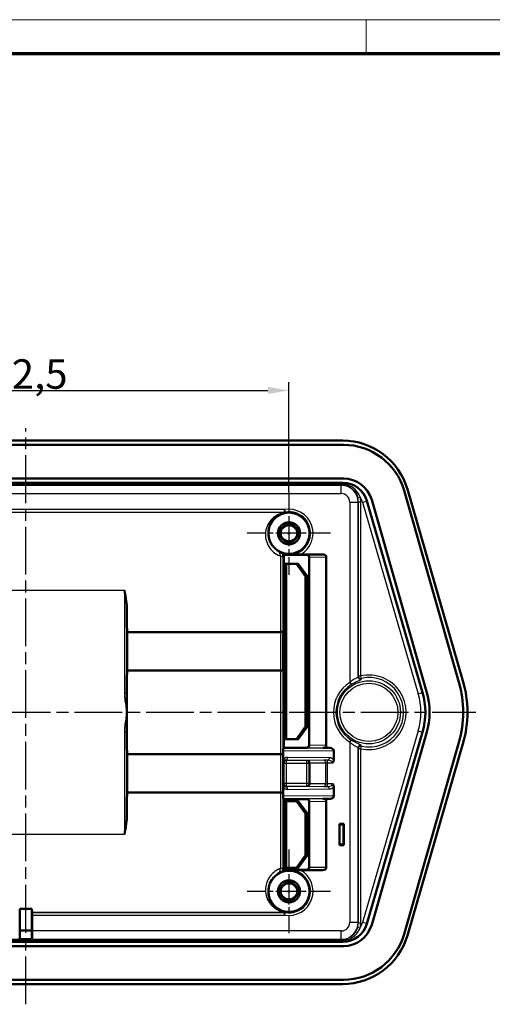
# Model space of a CAD drawing. Units: millimetres. Extents: x 1 to 593, y 1 to 419.
# Drawn here: x 172 to 228, y 302 to 419 of the extents above; entities that cross this region are included whole.
import ezdxf

# ---------------------------------------------------------------- set-up
doc = ezdxf.new("R2010")
doc.units = ezdxf.units.MM
doc.linetypes.add('CHAIN', pattern=[0.3543, 0.2362, -0.0295, 0.0591, -0.0295])
doc.linetypes.add('DASH_DOT', pattern=[0.37, 0.24, -0.06, 0.01, -0.06])
doc.layers.get('0').update_dxf_attribs({"lineweight": 25})
for name, color, linetype, lineweight in [('Bemaßung (ISO)', 1, 'Continuous', 25), ('Mittellinie (ISO)', 1, 'DASH_DOT', 25), ('Mittelpunktmarkierung (ISO)', 1, 'DASH_DOT', 25), ('Rahmen (ISO)', 7, 'Continuous', 70), ('Sichtbar (ISO)', 7, 'Continuous', 50), ('Sichtbar schmal (ISO)', 1, 'Continuous', 25)]:
    doc.layers.add(name, color=color, linetype=linetype, lineweight=lineweight)
doc.styles.add('3_5', font='isocpeur.ttf', dxfattribs={"width": 1.1})
doc.dimstyles.new('18-Bopla 3_5', dxfattribs={"dimtxt": 3.5, "dimasz": 2.5, "dimexe": 1, "dimexo": 0, "dimgap": 0.2, "dimtad": 1, "dimdec": 6, "dimrnd": 1e-08, "dimtxsty": '3_5', "dimcen": 0.09, "dimdle": 7, "dimclrd": 1, "dimclre": 1, "dimclrt": 5, "dimadec": 6, "dimazin": 2, "dimtfac": 0.714286, "dimtdec": 3, "dimtmove": 0, "dimatfit": 3, "dimfxl": 1, "dimtolj": 1, "dimlwd": 25, "dimlwe": 25, "dimarcsym": 0})

# ---------------------------------------------------------------- blocks, each defined once
blk = doc.blocks.new('Ränder Bopla-A2-Rahmen')
at = {"layer": 'Rahmen (ISO)', "color": 1, "lineweight": 18}
for p, q in [((593, 419), (1, 419)), ((213, 419), (213, 415))]:
    blk.add_line(p, q, dxfattribs=at)
at = {"layer": 'Rahmen (ISO)', "color": 91, "lineweight": 70}
blk.add_line((20, 415), (589, 415), dxfattribs=at)
blk = doc.blocks.new('*D15')
at = {"layer": 'Bemaßung (ISO)', "color": 1, "linetype": 'Continuous', "lineweight": 25}
for p, q in [((141.34, 362.99), (141.34, 375.99)), ((203.84, 362.99), (203.84, 375.99)), ((143.84, 374.99), (201.34, 374.99))]:
    blk.add_line(p, q, dxfattribs=at)
at = {"layer": 'Bemaßung (ISO)', "color": 1, "linetype": 'Continuous'}
for points in [[(143.84, 375.41), (143.84, 374.58), (141.34, 374.99)], [(201.34, 375.41), (201.34, 374.58), (203.84, 374.99)]]:
    blk.add_solid(points, dxfattribs=at)
at = {"layer": 'Defpoints', "color": 0, "linetype": 'Continuous'}
for p in [(203.84, 374.99), (141.34, 362.99), (203.84, 362.99)]:
    blk.add_point(p, dxfattribs=at)
at = {"layer": 'Bemaßung (ISO)', "color": 5, "linetype": 'Continuous', "lineweight": 25, "insert": (168.26, 375.19), "char_height": 3.5, "attachment_point": 7, "style": '3_5'}
blk.add_mtext('\\A1;62,5', dxfattribs=at)

msp = doc.modelspace()

# ---------------------------------------------------------------- linework, layer by layer
at = {"layer": 'Mittellinie (ISO)', "linetype": 'CHAIN', "ltscale": 23.990969}
for p, q in [((172.5888213, 302.1341482), (172.5888213, 370.5030272)), ((118.8598852, 336.7924538), (226.0248921, 336.7924538))]:
    msp.add_line(p, q, dxfattribs=at)
at = {"layer": 'Mittelpunktmarkierung (ISO)', "linetype": 'CHAIN', "ltscale": 11.000854}
for p, q in [((203.8388213, 362.9924538), (203.8388213, 353.0924538)), ((208.7888213, 358.0424538), (198.8888213, 358.0424538)), ((203.8388213, 320.4924538), (203.8388213, 310.5924538)), ((208.7888213, 315.5424538), (198.8888213, 315.5424538))]:
    msp.add_line(p, q, dxfattribs=at)
at = {"layer": 'Sichtbar (ISO)'}
for p, q in [((134.872765, 368.5424538), (210.3048776, 368.5424538)), ((134.9584781, 369.0424538), (210.2191645, 369.0424538)), ((134.872765, 364.5424538), (210.3048776, 364.5424538)), ((210.2191645, 364.0424538), (134.9584781, 364.0424538)), ((217.5143404, 363.109734), (224.0371603, 340.3619576)), ((217.9015387, 363.2742978), (224.5048129, 340.5447415)), ((219.703329, 339.149839), (213.1000548, 361.8793953)), ((213.6692936, 362.0071845), (220.1921135, 339.2594081)), ((203.2039139, 355.5273613), (203.2039139, 355.5633788)), ((203.2039139, 355.5273613), (203.3663492, 355.5273613)), ((203.2388213, 355.4924538), (203.2039139, 355.5273613)), ((203.2388213, 355.4924538), (205.9388328, 355.4924538)), ((203.2388213, 347.0924538), (203.2388213, 355.4924538)), ((205.1929938, 355.5273613), (207.8502423, 355.5273613)), ((203.4461987, 354.4224538), (203.2388213, 354.4224538)), ((203.4461987, 354.4224538), (203.5671977, 354.4224538)), ((203.4461987, 333.5924538), (203.4461987, 354.4224538)), ((204.7424193, 354.4224538), (203.5671977, 354.4224538)), ((204.7424193, 354.4224538), (205.8172929, 352.9224538)), ((204.9516701, 354.4224538), (204.7424193, 354.4224538)), ((206.0265436, 352.9224538), (204.9516701, 354.4224538)), ((206.2388213, 355.1924652), (206.2388213, 332.8924424)), ((206.2562757, 355.2117561), (206.2562757, 355.2099196)), ((206.2562757, 355.2099196), (206.2562757, 332.874988)), ((208.2737288, 332.8556984), (208.2737288, 355.2292092)), ((205.8172929, 335.0924538), (205.8172929, 352.9224538)), ((205.8172929, 352.9224538), (206.0265436, 352.9224538)), ((206.0265436, 335.0924538), (206.0265436, 352.9224538)), ((203.2388213, 348.0074538), (203.4461987, 348.0074538)), ((203.2388213, 340.9924538), (203.2388213, 347.0924538)), ((184.6014753, 346.3202812), (202.8271319, 346.3202812)), ((184.6014753, 346.3202812), (184.6014753, 341.7646264)), ((202.8271319, 346.3202812), (202.8275423, 346.3202812)), ((184.6014753, 341.7646264), (202.8271319, 341.7646264)), ((202.8271319, 341.7646264), (202.8275423, 341.7646258)), ((203.2388213, 332.5924538), (203.2388213, 340.9924538)), ((203.4461987, 340.0074538), (203.2388213, 340.0074538)), ((205.8172929, 335.0924538), (204.7424193, 333.5924538)), ((204.9516701, 333.5924538), (206.0265436, 335.0924538)), ((206.0265436, 335.0924538), (205.8172929, 335.0924538)), ((213.1000548, 311.7055123), (219.703329, 334.4350686)), ((220.1921135, 334.3254995), (213.6692936, 311.5777231)), ((203.2388213, 333.5924538), (203.4461987, 333.5924538)), ((203.5671977, 333.5924538), (203.4461987, 333.5924538)), ((203.5671977, 333.5924538), (204.7424193, 333.5924538)), ((204.7424193, 333.5924538), (204.9516701, 333.5924538)), ((224.0371603, 333.22295), (217.5143404, 310.4751736)), ((203.1515527, 331.1525668), (203.1515527, 332.2070249)), ((203.1552647, 332.5088972), (203.2388213, 332.5924538)), ((205.9388328, 332.5924538), (203.2388213, 332.5924538)), ((206.2562757, 332.874988), (206.2562701, 332.8731516)), ((208.7299065, 332.5575463), (207.8502423, 332.5575463)), ((209.1515527, 332.2593862), (209.1515527, 331.1076637)), ((224.5048129, 333.0401661), (217.9015387, 310.3106098)), ((184.6014753, 331.8202812), (202.8271319, 331.8202812)), ((184.6014753, 331.8202812), (184.6014753, 327.2646264)), ((202.8271319, 331.8202812), (202.8275423, 331.8202812)), ((184.6014753, 327.2646264), (202.8271319, 327.2646264)), ((202.8271319, 327.2646264), (202.8275423, 327.2646258)), ((203.1515527, 326.8778827), (203.1515527, 327.9323408)), ((209.1515527, 327.9772439), (209.1515527, 326.8255214)), ((203.2388213, 326.4924538), (203.1552647, 326.5760104)), ((203.2388213, 326.4924538), (205.9388328, 326.4924538)), ((203.2388213, 318.0924538), (203.2388213, 326.4924538)), ((203.4461987, 326.2624538), (203.2388213, 326.2624538)), ((203.4461987, 326.2624538), (203.5671977, 326.2624538)), ((203.4461987, 318.3424538), (203.4461987, 326.2624538)), ((204.7424193, 326.2624538), (203.5671977, 326.2624538)), ((204.7424193, 326.2624538), (205.8172929, 324.7624538)), ((204.9516701, 326.2624538), (204.7424193, 326.2624538)), ((206.0265436, 324.7624538), (204.9516701, 326.2624538)), ((206.2388213, 326.1924652), (206.2388213, 318.3924424)), ((206.2562757, 326.2117561), (206.2562757, 326.2099196)), ((206.2562757, 326.2099196), (206.2562757, 318.374988)), ((208.7299065, 326.5273613), (207.8502423, 326.5273613)), ((208.2737288, 318.3556984), (208.2737288, 326.2292092)), ((205.8172929, 319.8424538), (205.8172929, 324.7624538)), ((205.8172929, 324.7624538), (206.0265436, 324.7624538)), ((206.0265436, 319.8424538), (206.0265436, 324.7624538)), ((209.8335848, 323.5476903), (210.3440578, 323.5476903)), ((209.8335848, 323.5476903), (209.8371063, 323.5441688)), ((209.8335848, 321.0372173), (209.8335848, 323.5476903)), ((209.9370911, 323.4441841), (209.8371063, 323.5441688)), ((210.2405516, 323.4441841), (210.3405364, 323.5441688)), ((210.3440578, 323.5476903), (210.3405364, 323.5441688)), ((210.3440578, 323.5476903), (210.3440578, 321.0372173)), ((209.8335848, 321.0372173), (209.8371063, 321.0407388)), ((210.3440578, 321.0372173), (209.8335848, 321.0372173)), ((209.9370911, 321.1407235), (209.8371063, 321.0407388)), ((210.2405516, 321.1407235), (210.3405364, 321.0407388)), ((210.3440578, 321.0372173), (210.3405364, 321.0407388)), ((205.8172929, 319.8424538), (204.7424193, 318.3424538)), ((204.9516701, 318.3424538), (206.0265436, 319.8424538)), ((206.0265436, 319.8424538), (205.8172929, 319.8424538)), ((203.2039139, 318.0575463), (203.2388213, 318.0924538)), ((203.3663492, 318.0575463), (203.2039139, 318.0575463)), ((203.2039139, 318.0215288), (203.2039139, 318.0575463)), ((203.2388213, 318.3424538), (203.4461987, 318.3424538)), ((205.9388328, 318.0924538), (203.2388213, 318.0924538)), ((203.5671977, 318.3424538), (203.4461987, 318.3424538)), ((203.5671977, 318.3424538), (204.7424193, 318.3424538)), ((204.7424193, 318.3424538), (204.9516701, 318.3424538)), ((207.8502423, 318.0575463), (205.1929938, 318.0575463)), ((206.2562757, 318.374988), (206.2562701, 318.3731516)), ((171.8737288, 313.4606929), (171.8737288, 310.8797225)), ((171.8737288, 313.4606929), (173.3039139, 313.4606929)), ((173.3039139, 310.8797225), (173.3039139, 313.4606929)), ((173.3272083, 313.042806), (173.3362261, 313.0337882)), ((173.3388213, 312.7337996), (173.3388213, 310.8361262)), ((171.8737288, 310.8797225), (171.8650023, 309.8709959)), ((173.3039139, 310.8797225), (171.8737288, 310.8797225)), ((173.3126404, 309.8709959), (173.3039139, 310.8797225)), ((171.8650023, 309.8709959), (171.8301706, 309.8361643)), ((171.8650023, 309.8709959), (173.3126404, 309.8709959)), ((173.347472, 309.8361643), (173.3126404, 309.8709959)), ((210.3048776, 309.0424538), (134.872765, 309.0424538)), ((134.9584781, 309.5424538), (210.2191645, 309.5424538)), ((210.3048776, 305.0424538), (134.872765, 305.0424538)), ((210.2191645, 304.5424538), (134.9584781, 304.5424538))]:
    msp.add_line(p, q, dxfattribs=at)
for centre, radius in [((203.8388213, 358.0424538), 2.45), ((203.8388213, 358.0424538), 1.3043634), ((203.8388213, 358.0424538), 1.3), ((203.8388213, 358.0424538), 1.05), ((203.8388213, 315.5424538), 2.45), ((203.8388213, 315.5424538), 1.3043634), ((203.8388213, 315.5424538), 1.3), ((203.8388213, 315.5424538), 1.05)]:
    msp.add_circle(centre, radius, dxfattribs=at)
for centre, radius, start, end in [((210.2191645, 361.0424538), 8, 16.199366896, 90), ((210.3048776, 361.0424538), 7.5, 16, 90), ((210.2191645, 361.0424538), 3, 16.199366896, 90), ((210.3048776, 361.0424538), 3.5, 16, 90), ((203.8388213, 358.0424538), 2.5590858, 255.634931516, 259.360708729), ((211.5888213, 336.7924538), 12.95, 344, 16), ((211.5888213, 336.7924538), 13.45, 343.800633104, 16.199366896), ((211.5888213, 336.7924538), 8.45, 343.800633104, 16.199366896), ((211.5888213, 336.7924538), 8.95, 344, 16), ((203.8388213, 315.5424538), 2.5590858, 100.639291271, 104.365068484), ((210.2191645, 312.5424538), 3, 270, 343.800633104), ((210.3048776, 312.5424538), 3.5, 270, 344), ((210.2191645, 312.5424538), 8, 270, 343.800633104), ((210.3048776, 312.5424538), 7.5, 270, 344)]:
    msp.add_arc(centre, radius, start, end, dxfattribs=at)
for centre, major_axis, ratio, start_param, end_param in [((205.9388099, 355.1924424), (-0.2121482, -0.2121482), 0.9999238505, 2.3562325664, 3.9269527408), ((205.9573649, 355.2109973), (0.116088, -0.2768679), 0.9948696004, 1.1781318205, 2.7427306497), ((207.8476013, 355.2273498), (0.4261195, 0.0036864), 0.7040014377, 6.2770950366, 7.8416938658), ((184.6695449, 351.2924538), (0, -9.25), 0.0087268678, 4.9666454099, 5.279896755), ((184.6695449, 336.7924538), (0, -9.25), 0.0087268678, 4.1448812037, 4.4581325504), ((184.6695449, 336.7924538), (0, -9.25), 0.0087268678, 4.4581325504, 4.7123889804), ((184.6695449, 336.7924538), (0, -9.25), 0.0087268678, 4.7123889804, 4.96664541), ((184.6695449, 336.7924538), (0, -9.25), 0.0087268678, 4.96664541, 5.2798967553), ((203.1552877, 332.2089088), (0.0000235, 0.3000116), 0.012449579, 0.0124508825, 1.5770765777), ((205.9388099, 332.8924652), (-0.2121482, 0.2121482), 0.9999238505, 2.3562325664, 3.9269527408), ((205.9573649, 332.8739103), (0.116088, 0.2768679), 0.9948696004, 3.5404546575, 5.1050534867), ((207.8476013, 332.8575578), (0.4261195, -0.0036864), 0.7040014377, 4.7246767486, 6.2892755778), ((208.7272886, 332.2575349), (0.424256, 0.0037024), 0.7070933186, 6.2770146756, 7.8416403708), ((184.6695449, 322.2924538), (0, -9.25), 0.0087268678, 4.1448812037, 4.4581325504), ((203.1552877, 326.8759988), (-0.0000235, 0.3000116), 0.012449579, 1.5645160759, 3.1291417711), ((205.9388099, 326.1924424), (-0.2121482, -0.2121482), 0.9999238505, 2.3562325664, 3.9269527408), ((205.9573649, 326.2109973), (0.116088, -0.2768679), 0.9948696004, 1.1781318205, 2.7427306497), ((207.8476013, 326.2273498), (0.4261195, 0.0036864), 0.7040014377, 6.2770950366, 7.8416938658), ((208.7272886, 326.8273727), (0.424256, -0.0037024), 0.7070933186, 4.7247302436, 6.2893559388), ((205.9388099, 318.3924652), (-0.2121482, 0.2121482), 0.9999238505, 2.3562325664, 3.9269527408), ((205.9573649, 318.3739103), (0.116088, 0.2768679), 0.9948696004, 3.5404546575, 5.1050534867), ((207.8476013, 318.3575578), (0.4261195, -0.0036864), 0.7040014377, 4.7246767486, 6.2892755778), ((171.8497299, 322.2924538), (0, -9.25), 0.0087268678, 0.0087266493, 0.3018607118), ((173.3279127, 322.2924538), (0, -9.25), 0.0087268678, 5.9813245954, 6.2744586579), ((173.3362033, 312.7337996), (0, -0.3), 0.0087268678, 1.5707963268, 3.1328659955), ((173.3475482, 310.8361262), (0, -1), 0.0087268678, 4.7123889804, 6.2744586666)]:
    msp.add_ellipse(centre, major_axis=major_axis, ratio=ratio, start_param=start_param, end_param=end_param, dxfattribs=at)
for points, knots in [([(202.6778382, 355.8580217), (202.6783262, 355.8577571), (202.6788151, 355.8574922), (202.745325, 355.821486), (202.8160688, 355.7875579), (202.9321389, 355.7384415), (202.9832617, 355.718661), (203.0656593, 355.6891824), (203.0872026, 355.6821496), (203.1147088, 355.6729053), (203.122849, 355.6701192), (203.1232034, 355.6696421)], [-0.000231245194, -0.000231245194, -0.000231245194, -0.000231245194, 0, 0, 0.031171556565, 0.031171556565, 0.050929587125, 0.050929587125, 0.068309853146, 0.068309853146, 0.087848992122, 0.087848992122, 0.087848992122, 0.087848992122]), ([(204.2970286, 355.5273613), (204.2974599, 355.5273613), (204.3006075, 355.5273613), (204.3116215, 355.5273613), (204.3237787, 355.5273613), (204.3863983, 355.5273613), (204.4619059, 355.5273613), (204.7256267, 355.5273613), (204.9779195, 355.5273613), (205.1929938, 355.5273613)], [0.157584263635, 0.157584263635, 0.157584263635, 0.157584263635, 0.160177998575, 0.160177998575, 0.164635704511, 0.164635704511, 0.185138162687, 0.185138162687, 0.249660452194, 0.249660452194, 0.249660452194, 0.249660452194]), ([(184.291428, 351.2924538), (184.3631324, 350.8942949), (184.4484481, 350.4174972), (184.5495803, 349.6890152), (184.5905896, 349.2940866), (184.5914153, 348.9658404)], [0, 0, 0, 0, 0.12136921288, 0.12136921288, 0.22271669632, 0.22271669632, 0.22271669632, 0.22271669632]), ([(203.1275309, 346.4085517), (203.1275246, 346.4083362), (203.1275156, 346.4081208), (203.1268422, 346.3956137), (203.1176141, 346.3834775), (203.0840894, 346.3618488), (203.0611659, 346.3523936), (203.004963, 346.336844), (202.9726541, 346.3307703), (202.9022964, 346.3225318), (202.8651426, 346.3203774), (202.8275423, 346.3202818)], [-0.000227102205, -0.000227102205, -0.000227102205, -0.000227102205, 0, 0, 0.012957560627, 0.012957560627, 0.024991476866, 0.024991476866, 0.036533713012, 0.036533713012, 0.047833372275, 0.047833372275, 0.047833372275, 0.047833372275]), ([(203.1275309, 341.6763559), (203.1275246, 341.6765714), (203.1275156, 341.6767868), (203.1268422, 341.6892939), (203.1176141, 341.7014301), (203.0840894, 341.7230588), (203.0611659, 341.732514), (203.004963, 341.7480636), (202.9726541, 341.7541373), (202.9022964, 341.7623758), (202.8651426, 341.7645302), (202.8275423, 341.7646258)], [-0.047977402334, -0.047977402334, -0.047977402334, -0.047977402334, -0.047750692493, -0.047750692493, -0.034815532429, -0.034815532429, -0.02280241495, -0.02280241495, -0.011280128193, -0.011280128193, 0, 0, 0, 0]), ([(203.1275309, 331.9085517), (203.1275246, 331.9083362), (203.1275156, 331.9081208), (203.1268422, 331.8956137), (203.1176141, 331.8834775), (203.0840894, 331.8618488), (203.0611659, 331.8523936), (203.004963, 331.836844), (202.9726541, 331.8307703), (202.9022964, 331.8225318), (202.8651426, 331.8203774), (202.8275423, 331.8202818)], [-0.000227102385, -0.000227102385, -0.000227102385, -0.000227102385, 0, 0, 0.012957557091, 0.012957557091, 0.024991475094, 0.024991475094, 0.03653371251, 0.03653371251, 0.047833372067, 0.047833372067, 0.047833372067, 0.047833372067]), ([(203.1526237, 330.8437554), (203.1526205, 330.8441156), (203.1526174, 330.8444765), (203.1524525, 330.8635146), (203.1523085, 330.8836495), (203.1520547, 330.9272502), (203.1519471, 330.9503322), (203.1517618, 331.0007874), (203.1516884, 331.0282022), (203.1515805, 331.0878846), (203.1515527, 331.1202045), (203.1515527, 331.1525668)], [-0.000152831109, -0.000152831109, -0.000152831109, -0.000152831109, 0, 0, 0.007894792408, 0.007894792408, 0.015765431566, 0.015765431566, 0.024372204691, 0.024372204691, 0.034107982858, 0.034107982858, 0.034107982858, 0.034107982858]), ([(209.1515527, 331.1076637), (209.1515527, 331.0842339), (209.1498952, 331.0608189), (209.1421813, 331.0079155), (209.1350255, 330.9786486), (209.1158857, 330.9248671), (209.1044876, 330.9002778), (209.0733591, 330.8474301), (209.0526358, 330.8205877), (209.0280101, 330.7957833), (209.0276497, 330.7954215), (209.0272886, 330.7950604)], [0, 0, 0, 0, 0.007028934748, 0.007028934748, 0.016041028344, 0.016041028344, 0.024161123383, 0.024161123383, 0.034443346337, 0.034443346337, 0.034595805625, 0.034595805625, 0.034595805625, 0.034595805625]), ([(203.1275309, 327.1763559), (203.1275246, 327.1765714), (203.1275156, 327.1767868), (203.1268422, 327.1892939), (203.1176141, 327.2014301), (203.0840894, 327.2230588), (203.0611659, 327.232514), (203.004963, 327.2480636), (202.9726541, 327.2541373), (202.9022964, 327.2623758), (202.8651426, 327.2645302), (202.8275423, 327.2646258)], [-0.047977402338, -0.047977402338, -0.047977402338, -0.047977402338, -0.047750692677, -0.047750692677, -0.034815529089, -0.034815529089, -0.022802413377, -0.022802413377, -0.011280127893, -0.011280127893, 0, 0, 0, 0]), ([(203.1515527, 327.9323408), (203.1515527, 327.9551844), (203.1515665, 327.9780139), (203.1516316, 328.0299553), (203.1516926, 328.0588458), (203.1518563, 328.1119904), (203.1519541, 328.1363114), (203.1522229, 328.1888886), (203.152403, 328.2156757), (203.1526174, 328.2404311), (203.1526205, 328.240792), (203.1526237, 328.2411522)], [0, 0, 0, 0, 0.006853059438, 0.006853059438, 0.015744366126, 0.015744366126, 0.023767180861, 0.023767180861, 0.03402643159, 0.03402643159, 0.034178486986, 0.034178486986, 0.034178486986, 0.034178486986]), ([(209.0272886, 328.2898472), (209.0276497, 328.2894861), (209.0280101, 328.2891243), (209.0470464, 328.2699498), (209.0636768, 328.2496631), (209.0930727, 328.2056674), (209.1055746, 328.1823205), (209.1271466, 328.1312301), (209.1357073, 328.1034349), (209.1482953, 328.0428933), (209.1515527, 328.0100901), (209.1515527, 327.9772439)], [-0.000153205649, -0.000153205649, -0.000153205649, -0.000153205649, 0, 0, 0.007952574166, 0.007952574166, 0.015916065135, 0.015916065135, 0.024643686639, 0.024643686639, 0.034524230913, 0.034524230913, 0.034524230913, 0.034524230913]), ([(184.5914165, 324.6190676), (184.5906722, 324.2908467), (184.5495803, 323.8958924), (184.4484481, 323.1674104), (184.3631324, 322.6906127), (184.291428, 322.2924538)], [0.43272040787, 0.43272040787, 0.43272040787, 0.43272040787, 0.53406789131, 0.53406789131, 0.65543710419, 0.65543710419, 0.65543710419, 0.65543710419]), ([(203.1232034, 317.9152655), (203.122849, 317.9147884), (203.1147088, 317.9120023), (203.0872026, 317.902758), (203.0656593, 317.8957252), (202.9832617, 317.8662466), (202.9321389, 317.8464661), (202.8160688, 317.7973497), (202.745325, 317.7634216), (202.6788151, 317.7274154), (202.6783262, 317.7271505), (202.6778382, 317.7268859)], [0, 0, 0, 0, 0.012184337653, 0.012184337653, 0.023022431898, 0.023022431898, 0.035343267324, 0.035343267324, 0.054781420196, 0.054781420196, 0.05492562151, 0.05492562151, 0.05492562151, 0.05492562151]), ([(205.1929938, 318.0575463), (204.9779195, 318.0575463), (204.7256267, 318.0575463), (204.4619059, 318.0575463), (204.3863983, 318.0575463), (204.3237787, 318.0575463), (204.3116215, 318.0575463), (204.3006075, 318.0575463), (204.2974599, 318.0575463), (204.2970286, 318.0575463)], [0.064991118858, 0.064991118858, 0.064991118858, 0.064991118858, 0.129513408366, 0.129513408366, 0.150015866541, 0.150015866541, 0.154473572477, 0.154473572477, 0.157067307417, 0.157067307417, 0.157067307417, 0.157067307417])]:
    msp.add_open_spline(points, degree=3, knots=knots, dxfattribs=at)
for points in [[(203.2039139, 355.5633788), (203.1626748, 355.6165105), (203.1232034, 355.6696421)], [(203.1232034, 317.9152655), (203.1626748, 317.9683971), (203.2039139, 318.0215288)]]:
    msp.add_open_spline(points, degree=2, dxfattribs=at)
for points, weights in [([(203.3663492, 355.5273613), (203.831925, 355.5273613), (204.2970286, 355.5273613)], [1, 1.0172320151, 1.00051171669]), ([(204.2970286, 318.0575463), (203.831925, 318.0575463), (203.3663492, 318.0575463)], [1.00051171669, 1.0172320151, 1])]:
    msp.add_rational_spline(points, weights, degree=2, dxfattribs=at)
at = {"layer": 'Sichtbar schmal (ISO)'}
for p, q in [((210.2191645, 364.0075083), (134.9584781, 364.0075083)), ((210.0751383, 363.8563516), (135.1025043, 363.8563516)), ((135.1025043, 363.7656577), (210.0751383, 363.7656577)), ((210.058224, 363.7487433), (135.1194187, 363.7487433)), ((210.058224, 363.7487433), (210.0751383, 363.7656577)), ((210.058224, 362.7487814), (210.058224, 363.7487433)), ((210.0751383, 363.7656577), (210.0751383, 363.8563516)), ((210.2191645, 364.0075083), (210.2191645, 364.0424538)), ((210.2191645, 363.853505), (210.2191645, 364.0075083)), ((135.1194187, 362.7487814), (210.058224, 362.7487814)), ((211.9994197, 362.3015799), (212.2883527, 362.3822476)), ((211.0581859, 361.7488195), (211.0581859, 340.3372576)), ((211.0581859, 361.7488195), (212.0581478, 361.7488195)), ((212.0581478, 361.7488195), (212.0730825, 361.7637541)), ((212.0581478, 340.9844658), (212.0581478, 361.7488195)), ((212.0730825, 361.7637541), (212.3730711, 361.7637541)), ((212.0730825, 361.7637541), (212.0730825, 341.1106422)), ((212.3730711, 341.1106422), (212.3730711, 361.7637541)), ((212.5863666, 361.7301612), (213.0664967, 361.8696462)), ((212.5863666, 361.7301612), (219.1896408, 339.0006049)), ((213.0664967, 361.8696462), (213.1000548, 361.8793953)), ((219.6697709, 339.1400899), (213.0664967, 361.8696462)), ((141.8585065, 360.5421016), (203.3191362, 360.5421016)), ((203.318307, 360.851108), (141.8593357, 360.851108)), ((141.8593357, 360.5511194), (203.318307, 360.5511194)), ((203.318307, 360.5511194), (203.318307, 360.851108)), ((203.318307, 360.851108), (203.3729716, 360.556142)), ((205.9573649, 355.5109859), (205.9388328, 355.4924538)), ((207.8502423, 355.5273613), (205.9573649, 355.5109859)), ((203.5671977, 333.5924538), (203.5671977, 354.4224538)), ((206.2388213, 355.1924652), (206.2562757, 355.2099196)), ((206.2562757, 355.2117561), (208.2737288, 355.2292092)), ((160.8862147, 351.2924538), (184.291428, 351.2924538)), ((184.291428, 351.2924538), (184.291428, 339.1190676)), ((184.5914165, 339.1190676), (184.5914165, 348.96584)), ((202.8275423, 346.3202812), (202.8275423, 341.7646258)), ((203.1275309, 341.6763559), (203.1275309, 346.4085517)), ((211.0581859, 340.3372576), (211.2201101, 340.085578)), ((212.0730825, 341.1106422), (212.3730711, 341.1106422)), ((212.4383882, 340.8185878), (212.3730711, 341.1106422)), ((184.5914165, 339.1190676), (184.291428, 339.1190676)), ((219.1896408, 339.0006049), (219.6697709, 339.1400899)), ((219.6697709, 339.1400899), (219.703329, 339.149839)), ((184.291428, 334.46584), (184.291428, 322.2924538)), ((184.291428, 334.46584), (184.5914165, 334.46584)), ((184.5914165, 324.6190676), (184.5914165, 334.46584)), ((219.1896408, 334.5843027), (212.5863666, 311.8547464)), ((213.0664967, 311.7152614), (219.6697709, 334.4448177)), ((219.1896408, 334.5843027), (219.6697709, 334.4448177)), ((219.6697709, 334.4448177), (219.703329, 334.4350686)), ((211.0581859, 333.24765), (211.2201101, 333.4993296)), ((211.0581859, 333.24765), (211.0581859, 311.8360881)), ((203.1275309, 327.1763559), (203.1275309, 331.9085517)), ((203.1515527, 332.2070249), (209.1515527, 332.2593862)), ((208.7299065, 332.5575463), (203.1552647, 332.5088972)), ((205.9388328, 332.5924538), (205.9573649, 332.5739217)), ((205.9573649, 332.5739217), (207.8502423, 332.5575463)), ((206.2562757, 332.874988), (206.2388213, 332.8924424)), ((208.2737288, 332.8556984), (206.2562701, 332.8731516)), ((212.0581478, 311.8360881), (212.0581478, 332.6004418)), ((212.3730711, 332.4742654), (212.0730825, 332.4742654)), ((212.0730825, 332.4742654), (212.0730825, 311.8211535)), ((212.3730711, 332.4742654), (212.4383882, 332.7663198)), ((212.3730711, 311.8211535), (212.3730711, 332.4742654)), ((202.8275423, 331.8202812), (202.8275423, 327.2646258)), ((203.1526237, 330.8437554), (203.2362261, 330.760153)), ((203.2362261, 330.760153), (203.5362147, 330.760153)), ((203.2362261, 330.760153), (203.2362261, 328.3247546)), ((203.4578943, 331.138462), (208.4325245, 331.095049)), ((203.5362147, 331.0601415), (203.4578943, 331.138462)), ((205.941428, 331.0601415), (203.5362147, 331.0601415)), ((203.5362147, 330.760153), (203.5362147, 331.0601415)), ((203.5362147, 328.3247546), (203.5362147, 330.760153)), ((203.5362147, 330.760153), (205.941428, 330.760153)), ((208.6446565, 331.3950376), (203.6700263, 331.4384505)), ((205.9552094, 331.073923), (205.941428, 331.0601415)), ((205.941428, 331.0601415), (205.941428, 330.760153)), ((205.941428, 330.760153), (206.2414165, 330.760153)), ((205.941428, 330.760153), (205.941428, 328.3247546)), ((207.9748179, 331.0935315), (206.1327778, 331.0775959)), ((206.2414165, 330.760153), (206.255198, 330.7739344)), ((206.2414165, 328.3247546), (206.2414165, 330.760153)), ((206.255198, 330.7739344), (206.255198, 328.3109732)), ((206.3439822, 330.7776074), (208.1860223, 330.7935429)), ((206.3439822, 328.3073002), (206.3439822, 330.7776074)), ((208.1860223, 330.7935429), (208.1860223, 328.2913647)), ((208.4325245, 331.095049), (208.3972268, 331.095049)), ((208.3972268, 330.7950604), (208.3972268, 331.095049)), ((208.3972268, 330.7950604), (209.0272886, 330.7950604)), ((208.3972268, 328.2898472), (208.3972268, 330.7950604)), ((203.2362261, 328.3247546), (203.1526237, 328.2411522)), ((203.5362147, 328.3247546), (203.2362261, 328.3247546)), ((203.4578943, 327.9464456), (203.5362147, 328.0247661)), ((208.4325245, 327.9898586), (203.4578943, 327.9464456)), ((203.5362147, 328.0247661), (203.5362147, 328.3247546)), ((205.941428, 328.3247546), (203.5362147, 328.3247546)), ((203.5362147, 328.0247661), (205.941428, 328.0247661)), ((203.6700263, 327.6464571), (208.6446565, 327.68987)), ((206.2414165, 328.3247546), (205.941428, 328.3247546)), ((205.941428, 328.3247546), (205.941428, 328.0247661)), ((205.941428, 328.0247661), (205.9552094, 328.0109846)), ((206.1327778, 328.0073117), (207.9748179, 327.9913761)), ((206.255198, 328.3109732), (206.2414165, 328.3247546)), ((208.1860223, 328.2913647), (206.3439822, 328.3073002)), ((209.0272886, 328.2898472), (208.3972268, 328.2898472)), ((208.3972268, 327.9898586), (208.3972268, 328.2898472)), ((208.3972268, 327.9898586), (208.4325245, 327.9898586)), ((209.1515527, 326.8255214), (203.1515527, 326.8778827)), ((203.1552647, 326.5760104), (208.7299065, 326.5273613)), ((203.5671977, 318.3424538), (203.5671977, 326.2624538)), ((205.9573649, 326.5109859), (205.9388328, 326.4924538)), ((207.8502423, 326.5273613), (205.9573649, 326.5109859)), ((206.2388213, 326.1924652), (206.2562757, 326.2099196)), ((206.2562757, 326.2117561), (208.2737288, 326.2292092)), ((209.8371063, 323.5441688), (209.8371063, 321.0407388)), ((210.3405364, 323.5441688), (209.8371063, 323.5441688)), ((209.9370911, 321.1407235), (209.9370911, 323.4441841)), ((209.9370911, 323.4441841), (210.2405516, 323.4441841)), ((210.2405516, 323.4441841), (210.2405516, 321.1407235)), ((210.3405364, 321.0407388), (210.3405364, 323.5441688)), ((184.291428, 322.2924538), (160.8862147, 322.2924538)), ((209.8371063, 321.0407388), (210.3405364, 321.0407388)), ((210.2405516, 321.1407235), (209.9370911, 321.1407235)), ((205.9388328, 318.0924538), (205.9573649, 318.0739217)), ((205.9573649, 318.0739217), (207.8502423, 318.0575463)), ((206.2562757, 318.374988), (206.2388213, 318.3924424)), ((208.2737288, 318.3556984), (206.2562701, 318.3731516)), ((173.3272083, 313.042806), (203.3191362, 313.042806)), ((203.318307, 313.0337882), (173.3362261, 313.0337882)), ((173.3388213, 312.7337996), (203.318307, 312.7337996)), ((203.318307, 312.7337996), (203.318307, 313.0337882)), ((203.3729716, 313.0287656), (203.318307, 312.7337996)), ((212.0581478, 311.8360881), (211.0581859, 311.8360881)), ((211.9994197, 311.2833277), (212.2883527, 311.20266)), ((212.0730825, 311.8211535), (212.0581478, 311.8360881)), ((212.0730825, 311.8211535), (212.3730711, 311.8211535)), ((213.0664967, 311.7152614), (212.5863666, 311.8547464)), ((213.0664967, 311.7152614), (213.1000548, 311.7055123)), ((210.0751383, 309.8192499), (135.1025043, 309.8192499)), ((135.1025043, 309.728556), (210.0751383, 309.728556)), ((210.058224, 310.8361262), (173.3388213, 310.8361262)), ((173.347472, 309.8361643), (210.058224, 309.8361643)), ((210.058224, 309.8361643), (210.058224, 310.8361262)), ((210.058224, 309.8361643), (210.0751383, 309.8192499)), ((210.0751383, 309.8192499), (210.0751383, 309.728556)), ((210.2191645, 309.5773993), (210.2191645, 309.7314026)), ((134.9584781, 309.5773993), (210.2191645, 309.5773993)), ((210.2191645, 309.5773993), (210.2191645, 309.5424538))]:
    msp.add_line(p, q, dxfattribs=at)
for centre, radius in [((203.8388213, 358.0424538), 0.9094365), ((203.8388213, 358.0424538), 0.109467), ((213.3388213, 336.7924538), 3.7450636), ((213.3388213, 336.7924538), 3.4457944), ((203.8388213, 315.5424538), 0.9094365), ((203.8388213, 315.5424538), 0.109467)]:
    msp.add_circle(centre, radius, dxfattribs=at)
for centre, radius, start, end in [((210.0581478, 361.7487433), 2, 0.002181689, 89.997818311), ((210.2191645, 361.0424538), 2.9650545, 16.199366896, 90), ((210.2191645, 361.0424538), 2.4650735, 16.199366896, 32.922949291), ((203.8388213, 358.0424538), 2.8564792, 298.298846079, 100.49923271), ((203.8388213, 358.0424538), 2.5564906, 280.325083228, 100.49923271), ((213.3388213, 336.7924538), 4.2150839, 122.756184475, 237.243815525), ((213.3388213, 336.7924538), 3.9158147, 122.756184475, 237.243815525), ((213.3388213, 336.7924538), 4.4248643, 257.393419094, 102.606580906), ((213.3388213, 336.7924538), 4.1255951, 257.393419094, 102.606580906), ((211.5888213, 336.7924538), 7.9150735, 343.800633104, 16.199366896), ((211.5888213, 336.7924538), 8.4150545, 343.800633104, 16.199366896), ((208.6394206, 330.7950604), 0.6, 31.39971481, 89.5), ((208.6394206, 328.2898472), 0.6, 270.5, 328.60028519), ((203.8388213, 315.5424538), 2.8564792, 259.50076729, 61.701153921), ((203.8388213, 315.5424538), 2.5564906, 259.50076729, 79.674916772), ((210.0581478, 311.8361643), 2, 270.002181689, 359.997818311), ((210.2191645, 312.5424538), 2.9650545, 270, 343.800633104), ((210.2191645, 312.5424538), 2.4650735, 327.077050709, 343.800633104)]:
    msp.add_arc(centre, radius, start, end, dxfattribs=at)
for centre, major_axis, ratio, start_param, end_param in [((210.2191645, 364.0610917), (-0.0189583, -0.2994004), 0.0604588948, 0.009273038, 0.8085161141), ((210.0581478, 361.7487433), (0.7071606, 0.7071606), 0.9999238505, 5.49782522, 7.0685453944), ((210.0729835, 361.763579), (1.4143536, 1.4143536), 0.9999010088, 5.49782522, 5.7700788956), ((210.0729835, 361.763579), (1.6264695, 1.6264695), 0.9999238505, 5.49782522, 5.7700788956), ((203.318307, 360.851108), (0.2987417, 0.0274485), 0.9999616016, 4.6207693891, 4.8040085717), ((203.3191362, 360.8420902), (-0.2987377, -0.0274919), 0.9999616006, 1.4790313642, 1.6625612893), ((202.8929938, 351.2924538), (0, -9.25), 0.0084438342, 4.2605599627, 5.2798967549), ((202.8227263, 355.2001289), (0.2999973, -0.0012706), 0.4366085693, 0.0097000579, 1.572645476), ((203.1929824, 351.2924538), (0, 8.95), 0.0087268678, 1.1189673092, 2.1480055053), ((202.8929938, 336.7924538), (0, -9.25), 0.0084438342, 4.144881203, 5.2798967546), ((203.1929824, 336.7924538), (0, 8.95), 0.0087268678, 0.9935871456, 2.1480055049), ((212.3581364, 340.9844658), (-0.2979274, 0.0352031), 0.9972459564, 0.1179364115, 1.9173374516), ((212.3730711, 341.1106422), (-0.2979134, 0.0353212), 0.9972642658, 0.11833171, 1.9079774771), ((212.3581364, 332.6004418), (-0.2979274, -0.0352031), 0.9972459564, 4.3658478556, 6.1652488957), ((212.3730711, 332.4742654), (-0.2979134, -0.0353212), 0.9972642658, 4.37520783, 6.1648535972), ((203.6700724, 330.8384273), (-0.5592424, 0.2345098), 0.9876276632, 5.1051071002, 6.1337236292), ((203.4579404, 330.8384273), (-0.2822198, 0.1194216), 0.9754636233, 5.1040049614, 6.6747251357), ((203.5362147, 330.760153), (-0.212132, -0.212132), 0.9999238505, 3.9270288932, 5.4977490676), ((203.4578943, 331.4384505), (-0.002618, -0.2999886), 0.7070933186, 0.0123412632, 1.5769669584), ((205.941428, 330.760153), (-0.212132, 0.212132), 0.9999238505, 3.9270288932, 5.4977490676), ((206.5551866, 331.0738773), (-0.6, 0), 0.0087268678, 5.4934238172, 6.274458654), ((205.9552094, 330.7739344), (-0.212132, 0.212132), 0.9999238505, 3.9270288932, 5.4977490676), ((206.1327778, 330.7776074), (-0.0025952, 0.2999888), 0.7040014377, 4.7062987098, 6.270897539), ((206.5551866, 330.7738887), (0.3, 0), 0.0174537356, 2.3518311662, 3.1328660056), ((208.3972268, 331.0898129), (-0.6, 0), 0.0087268678, 4.7123889804, 5.4934238207), ((207.9748179, 330.7935429), (-0.0025952, 0.2999888), 0.7040014377, 4.7062987098, 6.270897539), ((208.3972268, 330.7898243), (0.3, 0), 0.0174537356, 1.5707963268, 2.3518311671), ((208.4325245, 331.3950376), (-0.002618, -0.2999886), 0.7070933186, 0.0123412632, 1.5769669584), ((208.4272886, 330.7950604), (0.6, 0), 0.5, 0, 1.5620696805), ((202.8929938, 322.2924538), (0, -9.25), 0.0084438342, 4.144881203, 5.1642179962), ((203.6700724, 328.2464803), (-0.5592424, -0.2345098), 0.9876276632, 0.1494616779, 1.178078207), ((203.4579404, 328.2464803), (-0.2822198, -0.1194216), 0.9754636233, 5.8916454786, 7.462365653), ((203.5362147, 328.3247546), (0.212132, -0.212132), 0.9999238505, 3.9270288932, 5.4977490676), ((203.4578943, 327.6464571), (-0.002618, 0.2999886), 0.7070933186, 4.7062183488, 6.270844044), ((205.941428, 328.3247546), (0.212132, 0.212132), 0.9999238505, 3.9270288932, 5.4977490676), ((205.9552094, 328.3109732), (0.212132, 0.212132), 0.9999238505, 3.9270288932, 5.4977490676), ((206.5551866, 328.0110303), (0.6, 0), 0.0087268678, 3.1503193068, 3.9313541436), ((206.1327778, 328.3073002), (-0.0025952, -0.2999888), 0.7040014377, 0.0122877682, 1.5768865974), ((206.5551866, 328.3110188), (-0.3, 0), 0.0174537356, 0.008726648, 0.7897614874), ((207.9748179, 328.2913647), (-0.0025952, -0.2999888), 0.7040014377, 0.0122877682, 1.5768865974), ((208.3972268, 327.9950947), (0.6, 0), 0.0087268678, 3.9313541401, 4.7123889804), ((208.3972268, 328.2950833), (-0.3, 0), 0.0174537356, 0.7897614865, 1.5707963268), ((208.4272886, 328.2898472), (0.6, 0), 0.5, 4.7211156266, 6.2831853072), ((208.4325245, 327.68987), (-0.002618, 0.2999886), 0.7070933186, 4.7062183488, 6.270844044), ((203.1929824, 322.2924538), (0, 8.95), 0.0087268678, 0.9935871456, 2.0226253427), ((202.8227263, 318.3847787), (0.2999973, 0.0012706), 0.4366085693, 4.7105398312, 6.2734852493), ((203.318307, 312.7337996), (-0.2987417, 0.0274485), 0.9999616016, 4.6207693891, 4.8040085717), ((203.3191362, 312.7428174), (-0.2987377, 0.0274919), 0.9999616006, 4.6206240178, 4.804153943), ((210.0581478, 311.8361643), (0.7071606, -0.7071606), 0.9999238505, 5.49782522, 7.0685453944), ((210.0729835, 311.8213286), (1.4143536, -1.4143536), 0.9999010088, 0.5131064115, 0.7853600872), ((210.0729835, 311.8213286), (1.6264695, -1.6264695), 0.9999238505, 0.5131064115, 0.7853600872), ((210.2191645, 309.5238159), (-0.0189583, 0.2994004), 0.0604588948, 5.4746691931, 6.2739122692)]:
    msp.add_ellipse(centre, major_axis=major_axis, ratio=ratio, start_param=start_param, end_param=end_param, dxfattribs=at)
for points, knots in [([(210.2191645, 363.853505), (210.1952289, 363.8544523), (210.1712362, 363.8551645), (210.1232047, 363.8561141), (210.0991659, 363.8563516), (210.0751383, 363.8563516)], [0, 0, 0, 0, 0.007208266769, 0.007208266769, 0.014416533537, 0.014416533537, 0.014416533537, 0.014416533537]), ([(210.0751383, 363.7656577), (210.0960321, 363.7656579), (210.1169352, 363.7653273), (210.1587006, 363.7640048), (210.1795627, 363.7630129), (210.2003749, 363.7616936)], [-0.014416533537, -0.014416533537, -0.014416533537, -0.014416533537, -0.007208266769, -0.007208266769, 0, 0, 0, 0]), ([(210.2003749, 363.7616936), (210.3946458, 363.7493779), (210.5894803, 363.7078495), (211.0656418, 363.5298086), (211.3316283, 363.3502483), (211.7554335, 362.8905579), (211.9145437, 362.6055972), (211.9994197, 362.3015799)], [-0.28383825692, -0.28383825692, -0.28383825692, -0.28383825692, -0.21655285993, -0.21655285993, -0.10889622474, -0.10889622474, 0, 0, 0, 0]), ([(212.2883527, 362.3822476), (212.1567195, 362.7098349), (211.952579, 363.0028077), (211.4534229, 363.4646534), (211.15607, 363.6387549), (210.6369004, 363.8071251), (210.4272267, 363.8446628), (210.2191645, 363.853505)], [0, 0, 0, 0, 0.10889622474, 0.10889622474, 0.21655285993, 0.21655285993, 0.28383825692, 0.28383825692, 0.28383825692, 0.28383825692]), ([(203.3191362, 360.5421016), (203.3192881, 360.5405024), (203.2869757, 360.5333248), (203.0792387, 360.4831398), (202.8044334, 360.399259), (202.3074682, 360.1441636), (202.0613968, 359.9717356), (201.4599101, 359.3680086), (201.1448298, 358.8339411), (201.0075918, 357.6414102), (201.0929037, 357.0306981), (201.7340933, 355.9969272), (202.2001206, 355.5796502), (202.7916229, 355.3430789), (202.8071222, 355.337037), (202.8227263, 355.3311124)], [0, 0, 0, 0, 0.0567599832, 0.0567599832, 0.2372062124, 0.2372062124, 0.4176524415, 0.4176524415, 0.73077898, 0.73077898, 0.9683072732, 0.9683072732, 1.1579462279, 1.1579462279, 1.1630259565, 1.1630259565, 1.1630259565, 1.1630259565]), ([(202.6778382, 355.8580217), (202.261078, 356.07829), (201.9254242, 356.4140471), (201.3889934, 357.3057376), (201.3123082, 357.8682197), (201.4335339, 358.9673078), (201.7140642, 359.4601277), (202.2505097, 360.0179206), (202.4701247, 360.1774241), (202.913929, 360.4137351), (203.1595145, 360.4916577), (203.3451789, 360.5386909), (203.3740542, 360.545492), (203.3738866, 360.5471401)], [-1.1309936692, -1.1309936692, -1.1309936692, -1.1309936692, -0.9683072732, -0.9683072732, -0.73077898, -0.73077898, -0.4176524415, -0.4176524415, -0.2372062124, -0.2372062124, -0.0567599832, -0.0567599832, 0, 0, 0, 0]), ([(203.318307, 360.5511194), (203.3184415, 360.5496552), (203.3185761, 360.5481909), (203.3187979, 360.545778), (203.3188852, 360.5448292), (203.319027, 360.5432875), (203.3190816, 360.5426945), (203.3191362, 360.5421016)], [0.05974049785, 0.05974049785, 0.05974049785, 0.05974049785, 0.11007785744, 0.11007785744, 0.1426935189, 0.1426935189, 0.16307830731, 0.16307830731, 0.16307830731, 0.16307830731]), ([(203.3738866, 360.5471401), (203.3738263, 360.547732), (203.3737661, 360.5483239), (203.3736096, 360.5498629), (203.3735133, 360.55081), (203.3732685, 360.5532187), (203.37312, 360.5546803), (203.3729716, 360.556142)], [-0.16307830731, -0.16307830731, -0.16307830731, -0.16307830731, -0.1426935189, -0.1426935189, -0.11007785744, -0.11007785744, -0.05974049785, -0.05974049785, -0.05974049785, -0.05974049785]), ([(202.6778382, 355.8580217), (202.6615776, 355.8659031), (202.6604787, 355.8340758), (202.6906109, 355.7155483), (202.7163699, 355.6381997), (202.7599723, 355.5112618), (202.7770398, 355.462416), (202.8035837, 355.3861651), (202.8134644, 355.3577444), (202.8227263, 355.3311124)], [-0.12251927794, -0.12251927794, -0.12251927794, -0.12251927794, -0.07902493427, -0.07902493427, -0.03981876533, -0.03981876533, -0.01531490974, -0.01531490974, 0, 0, 0, 0]), ([(203.1227148, 355.2001289), (203.1229094, 355.2460554), (203.1230623, 355.2948525), (203.1233385, 355.425012), (203.1233897, 355.5076199), (203.1232921, 355.6165713), (203.1232547, 355.6432177), (203.1232034, 355.6696421)], [0, 0, 0, 0, 0.015314909743, 0.015314909743, 0.039818765332, 0.039818765332, 0.047850919816, 0.047850919816, 0.047850919816, 0.047850919816]), ([(212.0581478, 340.9844658), (212.0573087, 340.975233), (212.0422677, 340.9617012), (211.9687687, 340.9154166), (211.8889924, 340.8756204), (211.6660017, 340.7569684), (211.5131025, 340.670437), (211.2570668, 340.4952239), (211.1559924, 340.4190616), (211.0581859, 340.3372576)], [-0.2145234472, -0.2145234472, -0.2145234472, -0.2145234472, -0.176916744, -0.176916744, -0.11674601887, -0.11674601887, -0.04535719866, -0.04535719866, 0, 0, 0, 0]), ([(211.2201101, 340.085578), (211.338231, 340.161574), (211.4602477, 340.2324076), (211.7692539, 340.395654), (211.9537143, 340.4766067), (212.2226812, 340.5883359), (212.3188801, 340.6261714), (212.4073782, 340.6706929), (212.4254306, 340.6838817), (212.4263073, 340.6930644)], [0, 0, 0, 0, 0.04535719866, 0.04535719866, 0.11674601887, 0.11674601887, 0.176916744, 0.176916744, 0.2145234472, 0.2145234472, 0.2145234472, 0.2145234472]), ([(212.0730825, 341.1106422), (212.071838, 341.100145), (212.0705934, 341.0896435), (212.0681043, 341.0686319), (212.0668597, 341.0581218), (212.0656151, 341.0476073), (212.0643706, 341.0370927), (212.063126, 341.0265737), (212.0606369, 341.0055266), (212.0593924, 340.9949985), (212.0581478, 340.9844658)], [-0.17160546295, -0.17160546295, -0.17160546295, -0.17160546295, -0.12870409721, -0.12870409721, -0.08580273147, -0.08580273147, -0.08580273147, -0.04290136574, -0.04290136574, 0, 0, 0, 0]), ([(212.4263073, 340.6930644), (212.4273074, 340.7035399), (212.4283092, 340.7140115), (212.4303162, 340.7349471), (212.4313214, 340.745411), (212.4323281, 340.7558712), (212.4333349, 340.7663314), (212.4343434, 340.7767878), (212.4363634, 340.7976933), (212.437375, 340.8081424), (212.4383882, 340.8185878)], [0, 0, 0, 0, 0.04290136574, 0.04290136574, 0.08580273147, 0.08580273147, 0.08580273147, 0.12870409721, 0.12870409721, 0.17160546295, 0.17160546295, 0.17160546295, 0.17160546295]), ([(184.291428, 339.1190676), (184.291428, 339.0213359), (184.2944124, 338.9237084), (184.3077842, 338.6702178), (184.3215203, 338.5145486), (184.3663727, 338.1103918), (184.4029815, 337.8621927), (184.4886973, 337.3396381), (184.5388359, 337.0654737), (184.5888213, 336.7924538)], [0.45446839398, 0.45446839398, 0.45446839398, 0.45446839398, 0.48378789457, 0.48378789457, 0.53069909552, 0.53069909552, 0.60575701703, 0.60575701703, 0.6890243987, 0.6890243987, 0.6890243987, 0.6890243987]), ([(184.5888213, 336.7924538), (184.5388359, 336.5194339), (184.4886973, 336.2452695), (184.4029815, 335.7227149), (184.3663727, 335.4745158), (184.3215203, 335.070359), (184.3077842, 334.9146898), (184.2944124, 334.6611992), (184.291428, 334.5635717), (184.291428, 334.46584)], [-0.00112700845, -0.00112700845, -0.00112700845, -0.00112700845, 0.08214037329, 0.08214037329, 0.15719829485, 0.15719829485, 0.20410949583, 0.20410949583, 0.23342899644, 0.23342899644, 0.23342899644, 0.23342899644]), ([(211.0581859, 333.24765), (211.162925, 333.1600476), (211.2725367, 333.0781563), (211.5480472, 332.892346), (211.7120815, 332.8027357), (211.9745314, 332.6649498), (212.0561774, 332.622121), (212.0581478, 332.6004418)], [-0.21459044764, -0.21459044764, -0.21459044764, -0.21459044764, -0.16601830524, -0.16601830524, -0.08830287741, -0.08830287741, 0, 0, 0, 0]), ([(212.4263073, 332.8918432), (212.4242487, 332.9134047), (212.3258387, 332.9546278), (212.0093058, 333.0846862), (211.8114201, 333.1686062), (211.4789223, 333.3417778), (211.3466035, 333.417947), (211.2201101, 333.4993296)], [0, 0, 0, 0, 0.08830287741, 0.08830287741, 0.16601830524, 0.16601830524, 0.21459044764, 0.21459044764, 0.21459044764, 0.21459044764]), ([(212.0581478, 332.6004418), (212.0606369, 332.5793763), (212.063126, 332.5583295), (212.0681043, 332.5162712), (212.0705934, 332.4952598), (212.0730825, 332.4742654)], [-0.17160546295, -0.17160546295, -0.17160546295, -0.17160546295, -0.08580273147, -0.08580273147, 0, 0, 0, 0]), ([(212.4383882, 332.7663198), (212.4363618, 332.7872107), (212.4343417, 332.808116), (212.4303146, 332.8499567), (212.4283075, 332.8708921), (212.4263073, 332.8918432)], [0, 0, 0, 0, 0.08580273147, 0.08580273147, 0.17160546295, 0.17160546295, 0.17160546295, 0.17160546295]), ([(202.8227263, 318.2537952), (202.8195778, 318.2525998), (202.8164349, 318.2514001), (202.2360846, 318.0286876), (201.765636, 317.6210392), (201.18126, 316.7130376), (201.0604959, 316.2275974), (201.0329945, 315.0648235), (201.3045647, 314.4692037), (201.8934366, 313.7494497), (202.1708363, 313.5279688), (202.6332575, 313.2669614), (202.8168067, 313.1896204), (203.0878254, 313.1009113), (203.186853, 313.0756044), (203.2937222, 313.0500946), (203.3192719, 313.0442344), (203.3191362, 313.042806)], [1.5420126921, 1.5420126921, 1.5420126921, 1.5420126921, 1.543038139, 1.543038139, 1.7314863806, 1.7314863806, 1.9199346222, 1.9199346222, 2.2357918184, 2.2357918184, 2.443444694, 2.443444694, 2.5732277413, 2.5732277413, 2.6543421458, 2.6543421458, 2.7050386486, 2.7050386486, 2.7050386486, 2.7050386486]), ([(202.8227263, 318.2537952), (202.8134644, 318.2271632), (202.8035837, 318.1987425), (202.7770398, 318.1224916), (202.7599723, 318.0736458), (202.7163699, 317.9467079), (202.6906109, 317.8693593), (202.6604787, 317.7508318), (202.6615776, 317.7190045), (202.6778382, 317.7268859)], [-0.12251927794, -0.12251927794, -0.12251927794, -0.12251927794, -0.1072043682, -0.1072043682, -0.08270051261, -0.08270051261, -0.04349434367, -0.04349434367, 0, 0, 0, 0]), ([(203.1232034, 317.9152655), (203.1232547, 317.9416899), (203.1232921, 317.9683363), (203.1233897, 318.0772877), (203.1233385, 318.1598956), (203.1230623, 318.2900551), (203.1229094, 318.3388522), (203.1227148, 318.3847787)], [0.074668358129, 0.074668358129, 0.074668358129, 0.074668358129, 0.082700512613, 0.082700512613, 0.107204368202, 0.107204368202, 0.122519277945, 0.122519277945, 0.122519277945, 0.122519277945]), ([(203.3738866, 313.0377675), (203.3740363, 313.0392396), (203.3512075, 313.0448055), (203.2556959, 313.0687495), (203.1671841, 313.0923426), (202.9250079, 313.1748077), (202.7610459, 313.2465303), (202.3481557, 313.4881999), (202.1006527, 313.6929821), (201.5756962, 314.3576322), (201.3341084, 314.9070149), (201.3597642, 315.9783535), (201.4679088, 316.4254016), (201.9467714, 317.1925686), (202.2743521, 317.5136333), (202.6778382, 317.7268859)], [-2.7050386486, -2.7050386486, -2.7050386486, -2.7050386486, -2.6543421458, -2.6543421458, -2.5732277413, -2.5732277413, -2.443444694, -2.443444694, -2.2357918184, -2.2357918184, -1.9199346222, -1.9199346222, -1.7314863806, -1.7314863806, -1.5740449794, -1.5740449794, -1.5740449794, -1.5740449794]), ([(203.3191362, 313.042806), (203.3190587, 313.041964), (203.3189812, 313.041122), (203.3188339, 313.039521), (203.3187641, 313.038762), (203.3186507, 313.0375287), (203.3186071, 313.0370543), (203.3185363, 313.0362834), (203.318509, 313.035987), (203.3184273, 313.0350975), (203.3183728, 313.0345045), (203.3183145, 313.0338705), (203.3183107, 313.0338293), (203.318307, 313.0337882)], [-0.16307830731, -0.16307830731, -0.16307830731, -0.16307830731, -0.13413190776, -0.13413190776, -0.10803937859, -0.10803937859, -0.09173154786, -0.09173154786, -0.08153915366, -0.08153915366, -0.06115436524, -0.06115436524, -0.05974049785, -0.05974049785, -0.05974049785, -0.05974049785]), ([(203.3729716, 313.0287656), (203.3729757, 313.0288067), (203.3729799, 313.0288477), (203.3730442, 313.0294807), (203.3731043, 313.0300726), (203.3731945, 313.0309605), (203.3732246, 313.0312564), (203.3733028, 313.0320259), (203.3733509, 313.0324995), (203.373476, 313.0337306), (203.373553, 313.0344883), (203.3737156, 313.0360865), (203.373801, 313.036927), (203.3738866, 313.0377675)], [0.05974049785, 0.05974049785, 0.05974049785, 0.05974049785, 0.06115436524, 0.06115436524, 0.08153915366, 0.08153915366, 0.09173154786, 0.09173154786, 0.10803937859, 0.10803937859, 0.13413190776, 0.13413190776, 0.16307830731, 0.16307830731, 0.16307830731, 0.16307830731]), ([(211.9994197, 311.2833277), (211.9647276, 311.1590643), (211.9176019, 311.0369984), (211.765428, 310.7346933), (211.6440513, 310.5653958), (211.3190378, 310.2343614), (211.1044047, 310.0869559), (210.6588546, 309.892966), (210.4307543, 309.8378187), (210.2003749, 309.823214)], [-0.28380884021, -0.28380884021, -0.28380884021, -0.28380884021, -0.23929883693, -0.23929883693, -0.16808283168, -0.16808283168, -0.07979151864, -0.07979151864, 0, 0, 0, 0]), ([(210.2191645, 309.7314026), (210.4658986, 309.7418883), (210.711609, 309.7922213), (211.199935, 309.9773189), (211.4405021, 310.120743), (211.8202315, 310.452063), (211.9686025, 310.6241937), (212.1683636, 310.9395987), (212.2345492, 311.0687627), (212.2883527, 311.20266)], [0, 0, 0, 0, 0.07979151864, 0.07979151864, 0.16808283168, 0.16808283168, 0.23929883693, 0.23929883693, 0.28380884021, 0.28380884021, 0.28380884021, 0.28380884021]), ([(210.2003749, 309.823214), (210.1795627, 309.8218947), (210.1587006, 309.8209028), (210.1169352, 309.8195803), (210.0960321, 309.8192497), (210.0751383, 309.8192499)], [0, 0, 0, 0, 0.007208266769, 0.007208266769, 0.014416533538, 0.014416533538, 0.014416533538, 0.014416533538]), ([(210.0751383, 309.728556), (210.0991659, 309.728556), (210.1232047, 309.7287935), (210.1712362, 309.7297431), (210.1952289, 309.7304553), (210.2191645, 309.7314026)], [-0.014416533538, -0.014416533538, -0.014416533538, -0.014416533538, -0.007208266769, -0.007208266769, 0, 0, 0, 0])]:
    msp.add_open_spline(points, degree=3, knots=knots, dxfattribs=at)

# ---------------------------------------------------------------- block references
msp.add_blockref('Ränder Bopla-A2-Rahmen', (0, 0))

# ---------------------------------------------------------------- dimensions: what is measured, and where the dimension line sits
at = {"layer": 'Bemaßung (ISO)', "color": 1, "linetype": 'Continuous', "lineweight": 25}
dim = msp.add_linear_dim(base=(203.8388213, 374.9924538), p1=(141.3388213, 362.9924538), p2=(203.8388213, 362.9924538), angle=180, dimstyle='18-Bopla 3_5', override={"dimdec": 6, "dimtp": 0, "dimtm": 0, "dimtdec": 3, "dimtofl": 0, "dimatfit": 1}, dxfattribs=at)
dim.commit()
dim.dimension.update_dxf_attribs({"geometry": '*D15', "text_midpoint": (172.5888213, 374.9924538), "dimtype": 160})

doc.saveas('drawing.dxf')
